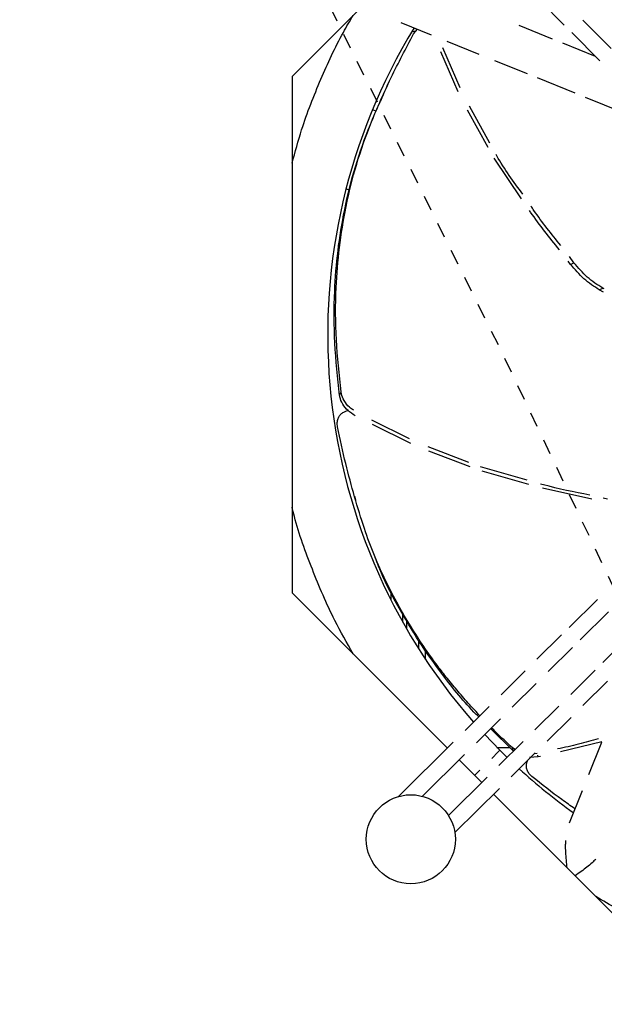
# Model space of a CAD drawing. Units: inches. Extents: x -95 to 827, y -63 to 712.
# Drawn here: x 434 to 438, y 549 to 555 of the extents above; entities that cross this region are included whole.
import ezdxf

# ---------------------------------------------------------------- set-up
doc = ezdxf.new("R2010")
doc.units = ezdxf.units.IN
doc.header["$LTSCALE"] = 5
doc.linetypes.add('CACHE', pattern=[0.375, 0.25, -0.125])
for name, color, linetype in [('GE-EQUIPMENT_INSERTION', 140, 'Continuous'), ('GE-EQUIPMENT_LIGHT', 141, 'Continuous'), ('GE-MR-GAUSS_EQUIPMENT_SENSITIVITY', 222, 'CACHE')]:
    doc.layers.add(name, color=color, linetype=linetype)

# ---------------------------------------------------------------- blocks, each defined once
blk = doc.blocks.new('GE-EUR02387')
at = {"layer": 'GE-MR-GAUSS_EQUIPMENT_SENSITIVITY', "color": 8, "lineweight": 0}
for major_axis, ratio in [((8899.98, 0), 0.797753), ((7649.98, 0), 0.79085)]:
    blk.add_ellipse((0, 0), major_axis=major_axis, ratio=ratio, dxfattribs=at)
blk = doc.blocks.new('GE-EUR02386')
at = {"layer": 'GE-MR-GAUSS_EQUIPMENT_SENSITIVITY', "color": 83, "flags": 128}
blk.add_lwpolyline([(9192.86, 1571.3, 0.083719), (8547.64, 3325.64, 0.078586), (8064.75, 4006.14, 0.007778), (7438.62, 4627.39, 0.079018), (6160.3, 5604.24, 0.075979), (4810.39, 6138.15, 0.050726), (3669.99, 6308.18, 0.047163), (1707.41, 6157.96, 0.018482), (616.07, 5961.92), (0, 5961.92), (-616.07, 5961.92, 0.018482), (-1707.41, 6157.96, 0.047163), (-3669.99, 6308.18, 0.050726), (-4810.39, 6138.15, 0.075979), (-6160.3, 5604.24, 0.079018), (-7438.62, 4627.39, 0.007778), (-8064.75, 4006.14, 0.078586), (-8547.64, 3325.64, 0.083719), (-9192.86, 1571.3, 0.043438), (-9429.11, 0, 0.043438), (-9192.86, -1571.3, 0.083719), (-8547.64, -3325.64, 0.078586), (-8064.75, -4006.14, 0.007778), (-7438.62, -4627.39, 0.079018), (-6160.3, -5604.24, 0.075979), (-4810.39, -6138.15, 0.050726), (-3669.99, -6308.18, 0.047163), (-1707.41, -6157.96, 0.018482), (-616.07, -5961.92), (0, -5961.92), (616.07, -5961.92, 0.018482), (1707.41, -6157.96, 0.047163), (3669.99, -6308.18, 0.050726), (4810.39, -6138.15, 0.075979), (6160.3, -5604.24, 0.079018), (7438.62, -4627.39, 0.007778), (8064.75, -4006.14, 0.078586), (8547.64, -3325.64, 0.083719), (9192.86, -1571.3, 0.043438), (9429.11, 0, 0.043438)], format="xyb", close=True, dxfattribs=at)
blk = doc.blocks.new('Riello fan')
at = {"layer": 'GE-EQUIPMENT_LIGHT'}
for p, q in [((-77.65, -34.16), (-105, -61.51)), ((-59.16, -52.83), (-63.25, -48.7)), ((-86.7, -52.42), (-81.56, -54.49)), ((-61.15, -55.19), (-66.75, -52.92)), ((-56, -52.03), (-51.28, -56.79)), ((-84.15, -53.86), (-84.7, -53.98)), ((-84.54, -54.32), (-83.89, -53.55)), ((-53.16, -58.88), (-57.89, -54.11)), ((-78.92, -55.56), (-73.55, -57.73)), ((-53.92, -58.11), (-59.4, -55.9)), ((-77.05, -64.08), (-79.96, -57.37)), ((-76.68, -63.4), (-79.59, -56.67)), ((-70.91, -58.79), (-65.43, -61.01)), ((-105, -61.51), (-105, -148.49)), ((-63.72, -61.7), (-57.36, -64.27)), ((-89.88, -65.1), (-90.13, -65.67)), ((-55.64, -64.96), (-49.23, -67.55)), ((-90.81, -67.33), (-91.47, -67.12)), ((-72, -73.44), (-75.48, -67.18)), ((-71.7, -72.71), (-75.14, -66.51)), ((-66.35, -82.1), (-70.96, -75.28)), ((-95.89, -80.4), (-95.31, -80.59)), ((-58.09, -93.15), (-58.5, -92.61)), ((-57.52, -92.88), (-58.3, -91.85)), ((-58.09, -93.15), (-57.52, -92.88)), ((-53.25, -97.42), (-52.68, -97.14)), ((-52.54, -97.82), (-53.25, -97.42)), ((-52.45, -97.27), (-52.68, -97.14)), ((-96.99, -115.22), (-96.74, -114.65)), ((-85.21, -122.56), (-91.54, -119.39)), ((-85, -123.35), (-91.44, -120.13)), ((-75.23, -126.53), (-82.06, -123.91)), ((-75.02, -127.27), (-81.94, -124.62)), ((-65.43, -129.49), (-73.26, -127.28)), ((-65.12, -130.22), (-72.99, -127.99)), ((-54.5, -132.73), (-62.8, -130.87)), ((-94.49, -132.22), (-94.32, -132.81)), ((-51.85, -132.68), (-52.58, -132.52)), ((-105, -148.49), (-78.85, -174.64)), ((-88.33, -149.71), (-88.33, -148.33)), ((-53.57, -149.58), (-58.34, -154.31)), ((-86.33, -153.45), (-86.33, -152.1)), ((-56.47, -156.4), (-51.71, -151.68)), ((-85.67, -154.62), (-85.67, -153.22)), ((-59.62, -155.58), (-63.75, -159.67)), ((-47.91, -155.52), (-52.67, -160.24)), ((-83.67, -157.91), (-83.67, -156.56)), ((-82.5, -159.72), (-82.5, -158.24)), ((-61.88, -161.75), (-57.75, -157.67)), ((-65.74, -161.64), (-69.8, -165.66)), ((-53.95, -161.51), (-58.07, -165.59)), ((-67.92, -167.74), (-63.87, -163.73)), ((-56.01, -167.48), (-51.88, -163.39)), ((-71.79, -167.64), (-75.85, -171.66)), ((-60.06, -167.56), (-64.11, -171.58)), ((-73.96, -173.73), (-69.91, -169.71)), ((-62.06, -173.48), (-58, -169.46)), ((-70, -175), (-72.56, -172.35)), ((-67.73, -175.17), (-71.57, -171.36)), ((-77.84, -173.63), (-87.08, -182.8)), ((-66.1, -173.55), (-70.15, -177.56)), ((-52.81, -173.57), (-59.81, -175.24)), ((-52.86, -173.69), (-55.07, -179.15)), ((-83.06, -182.75), (-75.95, -175.7)), ((-70.49, -174.51), (-68.39, -174.51)), ((-68.78, -176.2), (-70, -175)), ((-68.1, -179.47), (-64.05, -175.45)), ((-67.45, -174.88), (-67.9, -174.57)), ((-67.73, -175.16), (-67.9, -174.57)), ((-63.71, -175.54), (-64.17, -175.58)), ((-76.87, -176.62), (-73.06, -180.44)), ((-63.54, -176.13), (-64.99, -176.23)), ((-63.54, -176.13), (-63.62, -175.83)), ((-63.14, -176.04), (-63.54, -176.13)), ((-73.35, -178.35), (-74.25, -179.25)), ((-72.14, -179.53), (-78.66, -185.99)), ((-77.59, -188.87), (-70.09, -181.44)), ((-71.08, -182.42), (-43.49, -210)), ((-56.15, -181.83), (-58.34, -187.26))]:
    blk.add_line(p, q, dxfattribs=at)
at = {"layer": 'GE-EQUIPMENT_LIGHT', "flags": 128}
blk.add_lwpolyline([(-70, -175), (-70.12, -175.12), (-70.51, -175.51), (-71.15, -176.15), (-71.37, -176.37)], dxfattribs=at)
at = {"layer": 'GE-EQUIPMENT_LIGHT'}
blk.add_circle((-85, -190), 7.5, dxfattribs=at)
for start, end in [(148.5361, 221.2423), (227.6119, 234.4005)]:
    blk.add_arc((0, -105), 99, start, end, dxfattribs=at)
for points, knots in [([(-105, -76.08), (-104.49, -74.21), (-103.18, -69.4), (-100.26, -62.05), (-97.33, -55.62), (-95.27, -52.16), (-94.71, -51.22)], [0, 0, 0, 0, 0.215615, 0.55392, 0.877932, 1, 1, 1, 1]), ([(-96.74, -114.65), (-97.05, -111.7), (-97.69, -105.79), (-97.71, -97.84), (-97.11, -90.34), (-95.99, -83.37), (-94.25, -76.24), (-91.64, -68.95), (-88.38, -61.63), (-85.82, -56.76), (-84.54, -54.32)], [0, 0, 0, 0, 0.148488, 0.297737, 0.409522, 0.521312, 0.636482, 0.751653, 0.875649, 1, 1, 1, 1]), ([(-96.99, -115.22), (-97.31, -112.27), (-97.94, -106.37), (-97.96, -98.41), (-97.36, -90.88), (-96.23, -83.87), (-94.46, -76.71), (-91.89, -69.45), (-89.7, -64.71), (-88.58, -62.29)], [0, 0, 0, 0, 0.169556, 0.339979, 0.468453, 0.596932, 0.729305, 0.861683, 1, 1, 1, 1]), ([(-66.13, -81.32), (-67.69, -79.23), (-69.3, -77.06), (-70.6, -74.71), (-70.64, -74.62)], [0, 0, 0, 0, 0.965168, 1, 1, 1, 1]), ([(-59.97, -90.68), (-61.65, -88.61), (-63.39, -86.47), (-64.93, -84.18), (-64.99, -84.1)], [0, 0, 0, 0, 0.963958, 1, 1, 1, 1]), ([(-59.75, -89.96), (-61.31, -88.03), (-63.05, -85.87), (-64.6, -83.58), (-64.76, -83.33)], [0, 0, 0, 0, 0.892243, 1, 1, 1, 1]), ([(-52.68, -97.14), (-53.13, -96.87), (-54.02, -96.33), (-55.72, -94.99), (-56.8, -93.72), (-57.52, -92.88)], [0, 0, 0, 0, 0.251386, 0.503114, 1, 1, 1, 1]), ([(-53.25, -97.42), (-53.7, -97.15), (-54.59, -96.61), (-56.29, -95.27), (-57.37, -94), (-58.09, -93.15)], [0, 0, 0, 0, 0.25141, 0.503142, 1, 1, 1, 1]), ([(-94.39, -118.65), (-94.81, -118.38), (-95.64, -117.84), (-96.53, -116.7), (-96.9, -115.79), (-96.97, -115.3), (-96.99, -115.22)], [0, 0, 0, 0, 0.312058, 0.624322, 0.931041, 1, 1, 1, 1]), ([(-94.62, -117.73), (-94.86, -117.57), (-95.52, -117.13), (-96.27, -116.13), (-96.65, -115.22), (-96.72, -114.74), (-96.74, -114.65)], [0, 0, 0, 0, 0.212334, 0.569966, 0.921201, 1, 1, 1, 1]), ([(-97.34, -120.51), (-97.37, -120.27), (-97.43, -119.79), (-97.29, -119.14), (-97, -118.6), (-96.57, -118.18), (-96.09, -117.9), (-95.73, -117.82), (-95.57, -117.79)], [0, 0, 0, 0, 0.208416, 0.395468, 0.557846, 0.717429, 0.87604, 1, 1, 1, 1]), ([(-73.36, -169.19), (-73.94, -168.58), (-75.19, -167.24), (-77.01, -165.15), (-78.8, -162.99), (-80.74, -160.49), (-82.8, -157.61), (-85.01, -154.18), (-87.17, -150.49), (-89.25, -146.5), (-91.2, -142.19), (-92.94, -137.46), (-94.5, -132.26), (-96.07, -126.56), (-96.9, -122.59), (-97.34, -120.51)], [0, 0, 0, 0, 0.049361, 0.107042, 0.162328, 0.213413, 0.290821, 0.364327, 0.441435, 0.525135, 0.607263, 0.692765, 0.790178, 0.890452, 1, 1, 1, 1]), ([(-54.86, -132.02), (-57.48, -131.5), (-60.26, -130.96), (-62.98, -130.19), (-63.13, -130.15)], [0, 0, 0, 0, 0.944768, 1, 1, 1, 1]), ([(-94.72, -158.77), (-95.78, -156.91), (-98.38, -152.31), (-101.65, -144.55), (-104.02, -138.14), (-104.87, -134.56), (-105, -134.03)], [0, 0, 0, 0, 0.239042, 0.589048, 0.939074, 1, 1, 1, 1]), ([(-73.55, -169.38), (-73.7, -169.24), (-75.95, -167.02), (-79.23, -162.92), (-83.65, -156.8), (-87.25, -150.67), (-89.75, -145.89), (-90.8, -143.04), (-90.98, -142.55)], [0, 0, 0, 0, 0.019727, 0.303954, 0.518736, 0.733523, 0.954828, 1, 1, 1, 1]), ([(-67.9, -174.57), (-68.84, -173.71), (-70.04, -172.6), (-71.17, -171.46), (-71.41, -171.21)], [0, 0, 0, 0, 0.781077, 1, 1, 1, 1]), ([(-53.41, -173.06), (-54.52, -173.39), (-56.79, -174.06), (-59.11, -174.54), (-60.3, -174.78)], [0, 0, 0, 0, 0.486441, 1, 1, 1, 1]), ([(-64.59, -179.45), (-64.78, -179.28), (-65.12, -178.96), (-65.44, -178.36), (-65.56, -177.76), (-65.52, -177.19), (-65.37, -176.85), (-65.3, -176.69)], [0, 0, 0, 0, 0.243772, 0.462579, 0.652518, 0.839193, 1, 1, 1, 1]), ([(-57.37, -184.85), (-58.1, -184.35), (-60.57, -182.64), (-62.93, -180.77), (-64.59, -179.45)], [0, 0, 0, 0, 0.297171, 1, 1, 1, 1]), ([(-58.69, -194.8), (-58.73, -194.38), (-58.85, -193.04), (-58.96, -191.45), (-58.9, -190.44), (-58.89, -190.21)], [0, 0, 0, 0, 0.266453, 0.835072, 1, 1, 1, 1]), ([(-53.84, -193.34), (-54.04, -193.55), (-54.72, -194.25), (-55.98, -195.19), (-56.99, -195.91), (-57.33, -196.16)], [0, 0, 0, 0, 0.221976, 0.731214, 1, 1, 1, 1]), ([(-28.86, -210), (-30, -209.72), (-34.3, -208.65), (-41.46, -205.89), (-48.68, -202.71), (-52.64, -200.36), (-53.83, -199.66)], [0, 0, 0, 0, 0.129236, 0.490439, 0.846896, 1, 1, 1, 1])]:
    blk.add_open_spline(points, degree=3, knots=knots, dxfattribs=at)
blk = doc.blocks.new('GE-EUR03348')
blk.add_blockref('Riello fan', (805.87, -55.5))

msp = doc.modelspace()

# ---------------------------------------------------------------- block references
at = {"layer": 'GE-EQUIPMENT_INSERTION', "xscale": 0.03937007874015748, "yscale": 0.03937007874015748, "zscale": 0.03937007874015748, "rotation": 90}
msp.add_blockref('GE-EUR02387', (210.264, 322.9652), dxfattribs=at)

# ---------------------------------------------------------------- next in the draw order: block references
msp.add_blockref('GE-EUR02386', (210.264, 322.9652), dxfattribs=at)

# ---------------------------------------------------------------- next in the draw order: block references
at = {"layer": 'GE-EQUIPMENT_INSERTION', "xscale": 0.03937007874015748, "yscale": 0.03937007874015748, "zscale": 0.03937007874015748}
msp.add_blockref('GE-EUR03348', (408.6738, 559.2776), dxfattribs=at)

doc.saveas('drawing.dxf')
